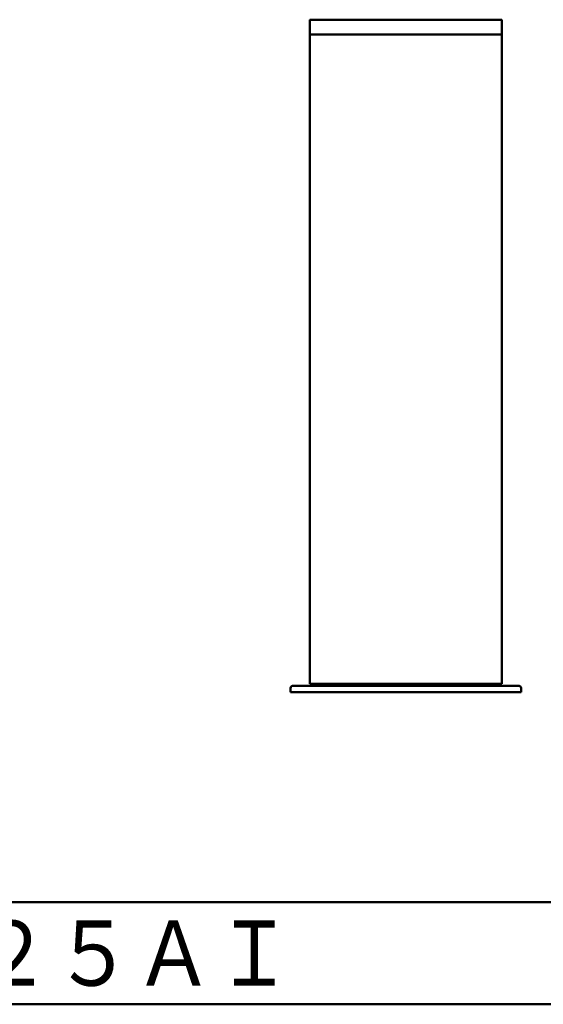
# Model space of a CAD drawing. Units: millimetres. Extents: x 468 to 8396, y 38 to 5416.
# Drawn here: x 4947 to 6037, y 134 to 2184 of the extents above; entities that cross this region are included whole.
import ezdxf

# ---------------------------------------------------------------- set-up
doc = ezdxf.new("R2010")
doc.units = ezdxf.units.MM
doc.header["$LTSCALE"] = 2
doc.layers.add('WAKU', color=7, linetype='Continuous')
doc.styles.get("Standard").update_dxf_attribs({"font": 'txt', "bigfont": 'extfont2'})

msp = doc.modelspace()

# ---------------------------------------------------------------- linework, layer by layer
at = {"color": 2, "linetype": 'Continuous', "lineweight": 50}
for p, q in [((5551.13, 2182.75), (5551.13, 2152.95)), ((5552.33, 2183.95), (5949.93, 2183.95)), ((5951.13, 2182.75), (5951.13, 2152.95)), ((5551.13, 2152.95), (5951.13, 2152.95)), ((5551.13, 2152.95), (5551.13, 800.95)), ((5951.13, 2152.95), (5951.13, 800.95)), ((5951.13, 800.95), (5551.13, 800.95)), ((5511.13, 791.95), (5511.13, 783.95)), ((5511.13, 783.95), (5991.13, 783.95)), ((5986.13, 796.95), (5516.13, 796.95)), ((5934.13, 798.95), (5568.13, 798.95)), ((5571.13, 796.95), (5571.13, 798.95)), ((5571.13, 798.95), (5931.13, 798.95)), ((5931.13, 798.95), (5931.13, 796.95)), ((5991.13, 791.95), (5991.13, 783.95))]:
    msp.add_line(p, q, dxfattribs=at)
for centre, radius, start, end in [((5552.33, 2182.75), 1.2, 90, 180), ((5949.93, 2182.75), 1.2, 0, 90), ((5568.13, 800.95), 2, 180, 270), ((5934.13, 800.95), 2, 270, 0), ((5516.13, 791.95), 5, 90, 180), ((5986.13, 791.95), 5, 0, 90)]:
    msp.add_arc(centre, radius, start, end, dxfattribs=at)
at = {"layer": 'WAKU', "color": 7, "linetype": 'Continuous', "lineweight": 50}
for p, q in [((468.05, 346.57), (8091.95, 346.57)), ((6930.95, 133.72), (584.15, 133.72))]:
    msp.add_line(p, q, dxfattribs=at)

# ---------------------------------------------------------------- texts
at = {"layer": 'WAKU', "color": 1, "lineweight": 50, "insert": (3757.55, 240.15), "char_height": 135.45, "width": 3293.3804, "attachment_point": 5, "line_spacing_factor": 0.6}
msp.add_mtext('\\A1;\\W0.908099;\\T0.999866;インバータ冷水チラー\u3000\u3000\u3000ＣＷＳ－２５ＡＩ', dxfattribs=at)

doc.saveas('drawing.dxf')
